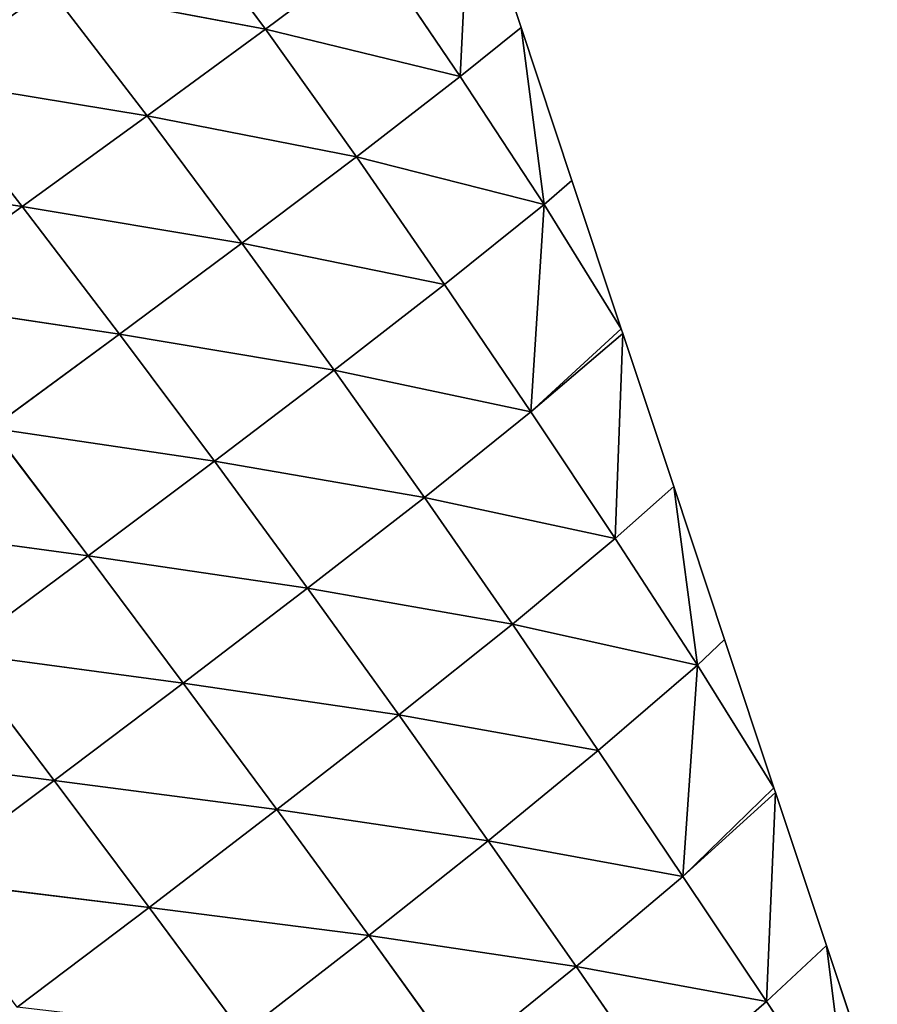
# Model space of a CAD drawing. Extents: x 18994 to 21296, y 9903 to 12200.
# Drawn here: x 20557 to 20618, y 10619 to 10690 of the extents above; entities that cross this region are included whole.
import ezdxf

# ---------------------------------------------------------------- set-up
doc = ezdxf.new("R2010")
doc.units = 0
doc.layers.get('0').update_dxf_attribs({"color": 13, "linetype": 'CONTINUOUS'})

# ---------------------------------------------------------------- blocks, each defined once
blk = doc.blocks.new('SKUPINA_133')
at = {"color": 2}
mesh = blk.add_polyface(dxfattribs=at)
corners = [(0.696, 350.272), (26.532, 551.802), (0, 449.944), (0.735, 344.691), (28.686, 243.213), (78.522, 643.322), (81.95, 152.428), (152.428, 718.267), (156.895, 78.522), (243.213, 771.53), (248.415, 26.532), (344.691, 799.482), (350.272, 0), (449.944, 800.216), (455.526, 0.735), (551.802, 773.685), (557.003, 28.686), (643.322, 721.694), (647.788, 81.95), (718.267, 647.788), (721.694, 156.895), (771.53, 557.003), (773.685, 248.415), (799.482, 455.526), (786.951, 299.343), (800.216, 350.272)]
mesh.append_faces([[corners[k] for k in face] for face in [(0, 1, 2), (23, 24, 25)]], dxfattribs={"vtx0": -1, "color": 2})
mesh.append_faces([[corners[k] for k in face] for face in [(1, 4, 5), (5, 6, 7), (7, 8, 9), (9, 10, 11), (11, 12, 13), (13, 14, 15), (15, 16, 17), (17, 18, 19), (19, 20, 21), (21, 22, 23)]], dxfattribs={"vtx0": -1, "vtx1": -1, "color": 2})
mesh.append_faces([[corners[k] for k in face] for face in [(1, 0, 3), (1, 3, 4), (5, 4, 6), (7, 6, 8), (9, 8, 10), (11, 10, 12), (13, 12, 14), (15, 14, 16), (17, 16, 18), (19, 18, 20), (21, 20, 22), (23, 22, 24)]], dxfattribs={"vtx0": -1, "vtx2": -1, "color": 2})
blk = doc.blocks.new('SKUPINA_174')
for p, q in [((76.6, 264.6, 17.36), (66.24, 246.39)), ((72.11, 263.99), (66.24, 246.39)), ((76.6, 264.6, 17.36), (75.61, 247.42, 33.23)), ((75.61, 247.42, 33.23), (91.39, 248.57, 76.92)), ((91.39, 248.57, 76.92), (90.73, 231.07, 90.56)), ((75.61, 247.42, 33.23), (60.38, 228.79)), ((66.24, 246.39), (75.61, 247.42, 33.23)), ((75.61, 247.42, 33.23), (74.69, 230.11, 48.36)), ((75.61, 247.42, 33.23), (90.73, 231.07, 90.56)), ((66.24, 246.39), (60.38, 228.79)), ((74.69, 230.11, 48.36), (90.73, 231.07, 90.56)), ((90.73, 231.07, 90.56), (90.16, 213.42, 103.15)), ((90.73, 231.07, 90.56), (108, 231.72, 125.72)), ((90.73, 231.07, 90.56), (107.69, 213.9, 136.65)), ((108, 231.72, 125.72), (107.69, 213.9, 136.65)), ((58.78, 211.67, 17.19), (74.69, 230.11, 48.36)), ((74.69, 230.11, 48.36), (60.2, 228.25)), ((60.38, 228.79), (74.69, 230.11, 48.36)), ((74.69, 230.11, 48.36), (73.82, 212.67, 62.76)), ((74.69, 230.11, 48.36), (90.16, 213.42, 103.15)), ((60.38, 228.79), (60.2, 228.25)), ((60.2, 228.25), (54.51, 211.19)), ((60.2, 228.25), (58.78, 211.67, 17.19)), ((107.69, 213.9, 136.65), (126.07, 214.21, 162.94)), ((126.07, 214.21, 162.94), (125.99, 196.15, 170.8)), ((73.82, 212.67, 62.76), (90.16, 213.42, 103.15)), ((90.16, 213.42, 103.15), (89.7, 195.66, 114.43)), ((90.16, 213.42, 103.15), (107.69, 213.9, 136.65)), ((90.16, 213.42, 103.15), (107.47, 195.97, 146.05)), ((107.69, 213.9, 136.65), (107.47, 195.97, 146.05)), ((107.69, 213.9, 136.65), (125.99, 196.15, 170.8)), ((58.78, 211.67, 17.19), (73.82, 212.67, 62.76)), ((73.82, 212.67, 62.76), (72.99, 195.13, 76.27)), ((73.82, 212.67, 62.76), (89.7, 195.66, 114.43)), ((58.78, 211.67, 17.19), (48.65, 193.59)), ((54.51, 211.19), (48.65, 193.59)), ((54.51, 211.19), (58.78, 211.67, 17.19)), ((58.78, 211.67, 17.19), (57.65, 194.34, 32.44)), ((58.78, 211.67, 17.19), (72.99, 195.13, 76.27)), ((89.7, 195.66, 114.43), (107.47, 195.97, 146.05)), ((107.47, 195.97, 146.05), (107.36, 177.85, 153.55)), ((107.47, 195.97, 146.05), (125.99, 196.15, 170.8)), ((107.47, 195.97, 146.05), (125.99, 177.91, 176.64)), ((125.99, 196.15, 170.8), (144.99, 196.23, 188.55)), ((125.99, 196.15, 170.8), (125.99, 177.91, 176.64)), ((125.99, 196.15, 170.8), (145.03, 177.91, 193.15)), ((57.65, 194.34, 32.44), (72.99, 195.13, 76.27)), ((72.99, 195.13, 76.27), (72.36, 177.39, 88.04)), ((72.99, 195.13, 76.27), (89.7, 195.66, 114.43)), ((72.99, 195.13, 76.27), (89.38, 177.7, 123.94)), ((89.7, 195.66, 114.43), (89.38, 177.7, 123.94)), ((89.7, 195.66, 114.43), (107.36, 177.85, 153.55)), ((57.65, 194.34, 32.44), (42.78, 175.99)), ((48.65, 193.59), (57.65, 194.34, 32.44)), ((57.65, 194.34, 32.44), (56.66, 176.85, 46.41)), ((57.65, 194.34, 32.44), (72.36, 177.39, 88.04)), ((48.65, 193.59), (42.78, 175.99)), ((89.38, 177.7, 123.94), (107.36, 177.85, 153.55)), ((107.36, 177.85, 153.55), (107.35, 159.57, 158.69)), ((107.36, 177.85, 153.55), (125.99, 177.91, 176.64)), ((107.36, 177.85, 153.55), (126.07, 159.51, 179.98)), ((125.99, 177.91, 176.64), (126.07, 159.51, 179.98)), ((125.99, 177.91, 176.64), (145.12, 159.43, 195.18)), ((125.99, 177.91, 176.64), (145.03, 177.91, 193.15)), ((41.12, 158.68, 16.14), (56.66, 176.85, 46.41)), ((56.66, 176.85, 46.41), (42.6, 175.46)), ((42.78, 175.99), (56.66, 176.85, 46.41)), ((56.66, 176.85, 46.41), (55.82, 159.17, 58.94)), ((56.66, 176.85, 46.41), (72.36, 177.39, 88.04)), ((56.66, 176.85, 46.41), (71.9, 159.47, 97.91)), ((72.36, 177.39, 88.04), (71.9, 159.47, 97.91)), ((72.36, 177.39, 88.04), (89.38, 177.7, 123.94)), ((72.36, 177.39, 88.04), (89.21, 159.58, 131.3)), ((89.38, 177.7, 123.94), (89.21, 159.58, 131.3)), ((89.38, 177.7, 123.94), (107.35, 159.57, 158.69)), ((42.78, 175.99), (42.6, 175.46)), ((42.6, 175.46), (36.91, 158.39)), ((42.6, 175.46), (41.12, 158.68, 16.14)), ((41.12, 158.68, 16.14), (31.05, 140.79)), ((36.91, 158.39), (41.12, 158.68, 16.14)), ((41.12, 158.68, 16.14), (40.04, 141.13, 29.66)), ((41.12, 158.68, 16.14), (55.82, 159.17, 58.94)), ((41.12, 158.68, 16.14), (55.12, 141.37, 69.73)), ((55.82, 159.17, 58.94), (55.12, 141.37, 69.73)), ((55.82, 159.17, 58.94), (71.9, 159.47, 97.91)), ((55.82, 159.17, 58.94), (71.63, 141.41, 105.47)), ((71.9, 159.47, 97.91), (71.63, 141.41, 105.47)), ((71.9, 159.47, 97.91), (89.21, 159.58, 131.3)), ((71.9, 159.47, 97.91), (89.19, 141.32, 136.01)), ((89.21, 159.58, 131.3), (89.19, 141.32, 136.01)), ((89.21, 159.58, 131.3), (107.47, 141.16, 160.98)), ((89.21, 159.58, 131.3), (107.35, 159.57, 158.69)), ((107.35, 159.57, 158.69), (126.23, 140.98, 180.33)), ((107.35, 159.57, 158.69), (126.07, 159.51, 179.98)), ((107.35, 159.57, 158.69), (107.47, 141.16, 160.98)), ((36.91, 158.39), (31.05, 140.79)), ((40.04, 141.13, 29.66), (25.18, 123.19)), ((31.05, 140.79), (25.18, 123.19)), ((31.05, 140.79), (40.04, 141.13, 29.66)), ((40.04, 141.13, 29.66), (39.2, 123.37, 41.01)), ((40.04, 141.13, 29.66), (55.12, 141.37, 69.73)), ((40.04, 141.13, 29.66), (54.72, 123.33, 77.71)), ((55.12, 141.37, 69.73), (54.72, 123.33, 77.71)), ((55.12, 141.37, 69.73), (71.63, 141.41, 105.47)), ((55.12, 141.37, 69.73), (71.58, 123.13, 110.07)), ((71.63, 141.41, 105.47), (71.58, 123.13, 110.07)), ((71.63, 141.41, 105.47), (89.19, 141.32, 136.01)), ((71.63, 141.41, 105.47), (89.35, 122.86, 137.5)), ((89.19, 141.32, 136.01), (107.72, 122.56, 159.83)), ((89.19, 141.32, 136.01), (107.47, 141.16, 160.98)), ((89.19, 141.32, 136.01), (89.35, 122.86, 137.5)), ((39.2, 123.37, 41.01), (54.72, 123.33, 77.71)), ((54.72, 123.33, 77.71), (54.61, 105.09, 82.49)), ((54.72, 123.33, 77.71), (71.58, 123.13, 110.07)), ((54.72, 123.33, 77.71), (71.78, 104.69, 111.06)), ((71.58, 123.13, 110.07), (89.35, 122.86, 137.5)), ((71.58, 123.13, 110.07), (71.78, 104.69, 111.06)), ((71.58, 123.13, 110.07), (89.69, 104.26, 135.1)), ((89.35, 122.86, 137.5), (108.1, 103.86, 154.58)), ((89.35, 122.86, 137.5), (107.72, 122.56, 159.83)), ((89.35, 122.86, 137.5), (89.69, 104.26, 135.1))]:
    blk.add_line(p, q)
mesh = blk.add_polyface()
corners = [(76.6, 264.6, 17.36), (66.24, 246.39), (72.11, 263.99)]
mesh.append_faces([[corners[k] for k in face] for face in [(0, 1, 2)]])
mesh = blk.add_polyface()
corners = [(76.6, 264.6, 17.36), (75.61, 247.42, 33.23), (66.24, 246.39)]
mesh.append_faces([[corners[k] for k in face] for face in [(0, 1, 2)]])
mesh = blk.add_polyface()
corners = [(76.6, 264.6, 17.36), (91.39, 248.57, 76.92), (75.61, 247.42, 33.23)]
mesh.append_faces([[corners[k] for k in face] for face in [(0, 1, 2)]])
mesh = blk.add_polyface()
corners = [(91.39, 248.57, 76.92), (90.73, 231.07, 90.56), (75.61, 247.42, 33.23)]
mesh.append_faces([[corners[k] for k in face] for face in [(0, 1, 2)]])
mesh = blk.add_polyface()
corners = [(91.39, 248.57, 76.92), (108, 231.72, 125.72), (90.73, 231.07, 90.56)]
mesh.append_faces([[corners[k] for k in face] for face in [(0, 1, 2)]])
mesh = blk.add_polyface()
corners = [(75.61, 247.42, 33.23), (60.38, 228.79), (66.24, 246.39)]
mesh.append_faces([[corners[k] for k in face] for face in [(0, 1, 2)]])
mesh = blk.add_polyface()
corners = [(75.61, 247.42, 33.23), (74.69, 230.11, 48.36), (60.38, 228.79)]
mesh.append_faces([[corners[k] for k in face] for face in [(0, 1, 2)]])
mesh = blk.add_polyface()
corners = [(75.61, 247.42, 33.23), (90.73, 231.07, 90.56), (74.69, 230.11, 48.36)]
mesh.append_faces([[corners[k] for k in face] for face in [(0, 1, 2)]])
mesh = blk.add_polyface()
corners = [(90.73, 231.07, 90.56), (90.16, 213.42, 103.15), (74.69, 230.11, 48.36)]
mesh.append_faces([[corners[k] for k in face] for face in [(0, 1, 2)]])
mesh = blk.add_polyface()
corners = [(90.73, 231.07, 90.56), (107.69, 213.9, 136.65), (90.16, 213.42, 103.15)]
mesh.append_faces([[corners[k] for k in face] for face in [(0, 1, 2)]])
mesh = blk.add_polyface()
corners = [(108, 231.72, 125.72), (107.69, 213.9, 136.65), (90.73, 231.07, 90.56)]
mesh.append_faces([[corners[k] for k in face] for face in [(0, 1, 2)]])
mesh = blk.add_polyface()
corners = [(108, 231.72, 125.72), (126.07, 214.21, 162.94), (107.69, 213.9, 136.65)]
mesh.append_faces([[corners[k] for k in face] for face in [(0, 1, 2)]])
mesh = blk.add_polyface()
corners = [(74.69, 230.11, 48.36), (58.78, 211.67, 17.19), (60.2, 228.25)]
mesh.append_faces([[corners[k] for k in face] for face in [(0, 1, 2)]])
mesh = blk.add_polyface()
corners = [(74.69, 230.11, 48.36), (73.82, 212.67, 62.76), (58.78, 211.67, 17.19)]
mesh.append_faces([[corners[k] for k in face] for face in [(0, 1, 2)]])
mesh = blk.add_polyface()
corners = [(74.69, 230.11, 48.36), (60.2, 228.25), (60.38, 228.79)]
mesh.append_faces([[corners[k] for k in face] for face in [(0, 1, 2)]])
mesh = blk.add_polyface()
corners = [(74.69, 230.11, 48.36), (90.16, 213.42, 103.15), (73.82, 212.67, 62.76)]
mesh.append_faces([[corners[k] for k in face] for face in [(0, 1, 2)]])
mesh = blk.add_polyface()
corners = [(60.2, 228.25), (58.78, 211.67, 17.19), (54.51, 211.19)]
mesh.append_faces([[corners[k] for k in face] for face in [(0, 1, 2)]])
mesh = blk.add_polyface()
corners = [(126.07, 214.21, 162.94), (125.99, 196.15, 170.8), (107.69, 213.9, 136.65)]
mesh.append_faces([[corners[k] for k in face] for face in [(0, 1, 2)]])
mesh = blk.add_polyface()
corners = [(144.99, 196.23, 188.55), (125.99, 196.15, 170.8), (126.07, 214.21, 162.94)]
mesh.append_faces([[corners[k] for k in face] for face in [(0, 1, 2)]])
mesh = blk.add_polyface()
corners = [(90.16, 213.42, 103.15), (89.7, 195.66, 114.43), (73.82, 212.67, 62.76)]
mesh.append_faces([[corners[k] for k in face] for face in [(0, 1, 2)]])
mesh = blk.add_polyface()
corners = [(90.16, 213.42, 103.15), (107.47, 195.97, 146.05), (89.7, 195.66, 114.43)]
mesh.append_faces([[corners[k] for k in face] for face in [(0, 1, 2)]])
mesh = blk.add_polyface()
corners = [(107.69, 213.9, 136.65), (107.47, 195.97, 146.05), (90.16, 213.42, 103.15)]
mesh.append_faces([[corners[k] for k in face] for face in [(0, 1, 2)]])
mesh = blk.add_polyface()
corners = [(107.69, 213.9, 136.65), (125.99, 196.15, 170.8), (107.47, 195.97, 146.05)]
mesh.append_faces([[corners[k] for k in face] for face in [(0, 1, 2)]])
mesh = blk.add_polyface()
corners = [(73.82, 212.67, 62.76), (72.99, 195.13, 76.27), (58.78, 211.67, 17.19)]
mesh.append_faces([[corners[k] for k in face] for face in [(0, 1, 2)]])
mesh = blk.add_polyface()
corners = [(73.82, 212.67, 62.76), (89.7, 195.66, 114.43), (72.99, 195.13, 76.27)]
mesh.append_faces([[corners[k] for k in face] for face in [(0, 1, 2)]])
mesh = blk.add_polyface()
corners = [(58.78, 211.67, 17.19), (48.65, 193.59), (54.51, 211.19)]
mesh.append_faces([[corners[k] for k in face] for face in [(0, 1, 2)]])
mesh = blk.add_polyface()
corners = [(58.78, 211.67, 17.19), (57.65, 194.34, 32.44), (48.65, 193.59)]
mesh.append_faces([[corners[k] for k in face] for face in [(0, 1, 2)]])
mesh = blk.add_polyface()
corners = [(58.78, 211.67, 17.19), (72.99, 195.13, 76.27), (57.65, 194.34, 32.44)]
mesh.append_faces([[corners[k] for k in face] for face in [(0, 1, 2)]])
mesh = blk.add_polyface()
corners = [(107.47, 195.97, 146.05), (107.36, 177.85, 153.55), (89.7, 195.66, 114.43)]
mesh.append_faces([[corners[k] for k in face] for face in [(0, 1, 2)]])
mesh = blk.add_polyface()
corners = [(107.47, 195.97, 146.05), (125.99, 177.91, 176.64), (107.36, 177.85, 153.55)]
mesh.append_faces([[corners[k] for k in face] for face in [(0, 1, 2)]])
mesh = blk.add_polyface()
corners = [(125.99, 196.15, 170.8), (125.99, 177.91, 176.64), (107.47, 195.97, 146.05)]
mesh.append_faces([[corners[k] for k in face] for face in [(0, 1, 2)]])
mesh = blk.add_polyface()
corners = [(145.03, 177.91, 193.15), (125.99, 196.15, 170.8), (144.99, 196.23, 188.55)]
mesh.append_faces([[corners[k] for k in face] for face in [(0, 1, 2)]])
mesh = blk.add_polyface()
corners = [(145.03, 177.91, 193.15), (125.99, 177.91, 176.64), (125.99, 196.15, 170.8)]
mesh.append_faces([[corners[k] for k in face] for face in [(0, 1, 2)]])
mesh = blk.add_polyface()
corners = [(72.99, 195.13, 76.27), (72.36, 177.39, 88.04), (57.65, 194.34, 32.44)]
mesh.append_faces([[corners[k] for k in face] for face in [(0, 1, 2)]])
mesh = blk.add_polyface()
corners = [(72.99, 195.13, 76.27), (89.38, 177.7, 123.94), (72.36, 177.39, 88.04)]
mesh.append_faces([[corners[k] for k in face] for face in [(0, 1, 2)]])
mesh = blk.add_polyface()
corners = [(89.7, 195.66, 114.43), (89.38, 177.7, 123.94), (72.99, 195.13, 76.27)]
mesh.append_faces([[corners[k] for k in face] for face in [(0, 1, 2)]])
mesh = blk.add_polyface()
corners = [(89.7, 195.66, 114.43), (107.36, 177.85, 153.55), (89.38, 177.7, 123.94)]
mesh.append_faces([[corners[k] for k in face] for face in [(0, 1, 2)]])
mesh = blk.add_polyface()
corners = [(57.65, 194.34, 32.44), (42.78, 175.99), (48.65, 193.59)]
mesh.append_faces([[corners[k] for k in face] for face in [(0, 1, 2)]])
mesh = blk.add_polyface()
corners = [(57.65, 194.34, 32.44), (56.66, 176.85, 46.41), (42.78, 175.99)]
mesh.append_faces([[corners[k] for k in face] for face in [(0, 1, 2)]])
mesh = blk.add_polyface()
corners = [(57.65, 194.34, 32.44), (72.36, 177.39, 88.04), (56.66, 176.85, 46.41)]
mesh.append_faces([[corners[k] for k in face] for face in [(0, 1, 2)]])
mesh = blk.add_polyface()
corners = [(107.36, 177.85, 153.55), (107.35, 159.57, 158.69), (89.38, 177.7, 123.94)]
mesh.append_faces([[corners[k] for k in face] for face in [(0, 1, 2)]])
mesh = blk.add_polyface()
corners = [(107.36, 177.85, 153.55), (126.07, 159.51, 179.98), (107.35, 159.57, 158.69)]
mesh.append_faces([[corners[k] for k in face] for face in [(0, 1, 2)]])
mesh = blk.add_polyface()
corners = [(125.99, 177.91, 176.64), (126.07, 159.51, 179.98), (107.36, 177.85, 153.55)]
mesh.append_faces([[corners[k] for k in face] for face in [(0, 1, 2)]])
mesh = blk.add_polyface()
corners = [(145.12, 159.43, 195.18), (126.07, 159.51, 179.98), (125.99, 177.91, 176.64)]
mesh.append_faces([[corners[k] for k in face] for face in [(0, 1, 2)]])
mesh = blk.add_polyface()
corners = [(145.12, 159.43, 195.18), (125.99, 177.91, 176.64), (145.03, 177.91, 193.15)]
mesh.append_faces([[corners[k] for k in face] for face in [(0, 1, 2)]])
mesh = blk.add_polyface()
corners = [(56.66, 176.85, 46.41), (55.82, 159.17, 58.94), (41.12, 158.68, 16.14)]
mesh.append_faces([[corners[k] for k in face] for face in [(0, 1, 2)]])
mesh = blk.add_polyface()
corners = [(56.66, 176.85, 46.41), (41.12, 158.68, 16.14), (42.6, 175.46)]
mesh.append_faces([[corners[k] for k in face] for face in [(0, 1, 2)]])
mesh = blk.add_polyface()
corners = [(56.66, 176.85, 46.41), (42.6, 175.46), (42.78, 175.99)]
mesh.append_faces([[corners[k] for k in face] for face in [(0, 1, 2)]])
mesh = blk.add_polyface()
corners = [(56.66, 176.85, 46.41), (71.9, 159.47, 97.91), (55.82, 159.17, 58.94)]
mesh.append_faces([[corners[k] for k in face] for face in [(0, 1, 2)]])
mesh = blk.add_polyface()
corners = [(72.36, 177.39, 88.04), (71.9, 159.47, 97.91), (56.66, 176.85, 46.41)]
mesh.append_faces([[corners[k] for k in face] for face in [(0, 1, 2)]])
mesh = blk.add_polyface()
corners = [(72.36, 177.39, 88.04), (89.21, 159.58, 131.3), (71.9, 159.47, 97.91)]
mesh.append_faces([[corners[k] for k in face] for face in [(0, 1, 2)]])
mesh = blk.add_polyface()
corners = [(89.38, 177.7, 123.94), (89.21, 159.58, 131.3), (72.36, 177.39, 88.04)]
mesh.append_faces([[corners[k] for k in face] for face in [(0, 1, 2)]])
mesh = blk.add_polyface()
corners = [(89.38, 177.7, 123.94), (107.35, 159.57, 158.69), (89.21, 159.58, 131.3)]
mesh.append_faces([[corners[k] for k in face] for face in [(0, 1, 2)]])
mesh = blk.add_polyface()
corners = [(42.6, 175.46), (41.12, 158.68, 16.14), (36.91, 158.39)]
mesh.append_faces([[corners[k] for k in face] for face in [(0, 1, 2)]])
mesh = blk.add_polyface()
corners = [(41.12, 158.68, 16.14), (31.05, 140.79), (36.91, 158.39)]
mesh.append_faces([[corners[k] for k in face] for face in [(0, 1, 2)]])
mesh = blk.add_polyface()
corners = [(41.12, 158.68, 16.14), (40.04, 141.13, 29.66), (31.05, 140.79)]
mesh.append_faces([[corners[k] for k in face] for face in [(0, 1, 2)]])
mesh = blk.add_polyface()
corners = [(41.12, 158.68, 16.14), (55.12, 141.37, 69.73), (40.04, 141.13, 29.66)]
mesh.append_faces([[corners[k] for k in face] for face in [(0, 1, 2)]])
mesh = blk.add_polyface()
corners = [(55.82, 159.17, 58.94), (55.12, 141.37, 69.73), (41.12, 158.68, 16.14)]
mesh.append_faces([[corners[k] for k in face] for face in [(0, 1, 2)]])
mesh = blk.add_polyface()
corners = [(55.82, 159.17, 58.94), (71.63, 141.41, 105.47), (55.12, 141.37, 69.73)]
mesh.append_faces([[corners[k] for k in face] for face in [(0, 1, 2)]])
mesh = blk.add_polyface()
corners = [(71.9, 159.47, 97.91), (71.63, 141.41, 105.47), (55.82, 159.17, 58.94)]
mesh.append_faces([[corners[k] for k in face] for face in [(0, 1, 2)]])
mesh = blk.add_polyface()
corners = [(71.9, 159.47, 97.91), (89.19, 141.32, 136.01), (71.63, 141.41, 105.47)]
mesh.append_faces([[corners[k] for k in face] for face in [(0, 1, 2)]])
mesh = blk.add_polyface()
corners = [(89.21, 159.58, 131.3), (89.19, 141.32, 136.01), (71.9, 159.47, 97.91)]
mesh.append_faces([[corners[k] for k in face] for face in [(0, 1, 2)]])
mesh = blk.add_polyface()
corners = [(89.21, 159.58, 131.3), (107.47, 141.16, 160.98), (89.19, 141.32, 136.01)]
mesh.append_faces([[corners[k] for k in face] for face in [(0, 1, 2)]])
mesh = blk.add_polyface()
corners = [(89.21, 159.58, 131.3), (107.35, 159.57, 158.69), (107.47, 141.16, 160.98)]
mesh.append_faces([[corners[k] for k in face] for face in [(0, 1, 2)]])
mesh = blk.add_polyface()
corners = [(107.35, 159.57, 158.69), (126.07, 159.51, 179.98), (126.23, 140.98, 180.33)]
mesh.append_faces([[corners[k] for k in face] for face in [(0, 1, 2)]])
mesh = blk.add_polyface()
corners = [(107.35, 159.57, 158.69), (126.23, 140.98, 180.33), (107.47, 141.16, 160.98)]
mesh.append_faces([[corners[k] for k in face] for face in [(0, 1, 2)]])
mesh = blk.add_polyface()
corners = [(40.04, 141.13, 29.66), (25.18, 123.19), (31.05, 140.79)]
mesh.append_faces([[corners[k] for k in face] for face in [(0, 1, 2)]])
mesh = blk.add_polyface()
corners = [(40.04, 141.13, 29.66), (39.2, 123.37, 41.01), (25.18, 123.19)]
mesh.append_faces([[corners[k] for k in face] for face in [(0, 1, 2)]])
mesh = blk.add_polyface()
corners = [(40.04, 141.13, 29.66), (54.72, 123.33, 77.71), (39.2, 123.37, 41.01)]
mesh.append_faces([[corners[k] for k in face] for face in [(0, 1, 2)]])
mesh = blk.add_polyface()
corners = [(55.12, 141.37, 69.73), (54.72, 123.33, 77.71), (40.04, 141.13, 29.66)]
mesh.append_faces([[corners[k] for k in face] for face in [(0, 1, 2)]])
mesh = blk.add_polyface()
corners = [(55.12, 141.37, 69.73), (71.58, 123.13, 110.07), (54.72, 123.33, 77.71)]
mesh.append_faces([[corners[k] for k in face] for face in [(0, 1, 2)]])
mesh = blk.add_polyface()
corners = [(71.63, 141.41, 105.47), (71.58, 123.13, 110.07), (55.12, 141.37, 69.73)]
mesh.append_faces([[corners[k] for k in face] for face in [(0, 1, 2)]])
mesh = blk.add_polyface()
corners = [(71.63, 141.41, 105.47), (89.35, 122.86, 137.5), (71.58, 123.13, 110.07)]
mesh.append_faces([[corners[k] for k in face] for face in [(0, 1, 2)]])
mesh = blk.add_polyface()
corners = [(71.63, 141.41, 105.47), (89.19, 141.32, 136.01), (89.35, 122.86, 137.5)]
mesh.append_faces([[corners[k] for k in face] for face in [(0, 1, 2)]])
mesh = blk.add_polyface()
corners = [(89.19, 141.32, 136.01), (107.72, 122.56, 159.83), (89.35, 122.86, 137.5)]
mesh.append_faces([[corners[k] for k in face] for face in [(0, 1, 2)]])
mesh = blk.add_polyface()
corners = [(89.19, 141.32, 136.01), (107.47, 141.16, 160.98), (107.72, 122.56, 159.83)]
mesh.append_faces([[corners[k] for k in face] for face in [(0, 1, 2)]])
mesh = blk.add_polyface()
corners = [(39.2, 123.37, 41.01), (54.72, 123.33, 77.71), (54.61, 105.09, 82.49)]
mesh.append_faces([[corners[k] for k in face] for face in [(0, 1, 2)]])
mesh = blk.add_polyface()
corners = [(54.72, 123.33, 77.71), (71.78, 104.69, 111.06), (54.61, 105.09, 82.49)]
mesh.append_faces([[corners[k] for k in face] for face in [(0, 1, 2)]])
mesh = blk.add_polyface()
corners = [(54.72, 123.33, 77.71), (71.58, 123.13, 110.07), (71.78, 104.69, 111.06)]
mesh.append_faces([[corners[k] for k in face] for face in [(0, 1, 2)]])
mesh = blk.add_polyface()
corners = [(71.58, 123.13, 110.07), (89.69, 104.26, 135.1), (71.78, 104.69, 111.06)]
mesh.append_faces([[corners[k] for k in face] for face in [(0, 1, 2)]])
mesh = blk.add_polyface()
corners = [(71.58, 123.13, 110.07), (89.35, 122.86, 137.5), (89.69, 104.26, 135.1)]
mesh.append_faces([[corners[k] for k in face] for face in [(0, 1, 2)]])
mesh = blk.add_polyface()
corners = [(89.35, 122.86, 137.5), (108.1, 103.86, 154.58), (89.69, 104.26, 135.1)]
mesh.append_faces([[corners[k] for k in face] for face in [(0, 1, 2)]])
mesh = blk.add_polyface()
corners = [(89.35, 122.86, 137.5), (107.72, 122.56, 159.83), (108.1, 103.86, 154.58)]
mesh.append_faces([[corners[k] for k in face] for face in [(0, 1, 2)]])
mesh = blk.add_polyface()
corners = [(71.78, 104.69, 111.06), (89.69, 104.26, 135.1), (90.22, 85.66, 128.07)]
mesh.append_faces([[corners[k] for k in face] for face in [(0, 1, 2)]])

msp = doc.modelspace()

# ---------------------------------------------------------------- block references
at = {"zscale": 0.83}
msp.add_blockref('SKUPINA_133', (19770.382, 10659.134), dxfattribs=at)
at = {"color": 133, "xscale": 0.6229999999999998, "yscale": 0.6229999999999998, "zscale": 0.3321836, "rotation": 216.8355481820024}
msp.add_blockref('SKUPINA_174', (20555.597, 10770.768), dxfattribs=at)

doc.saveas('drawing.dxf')
